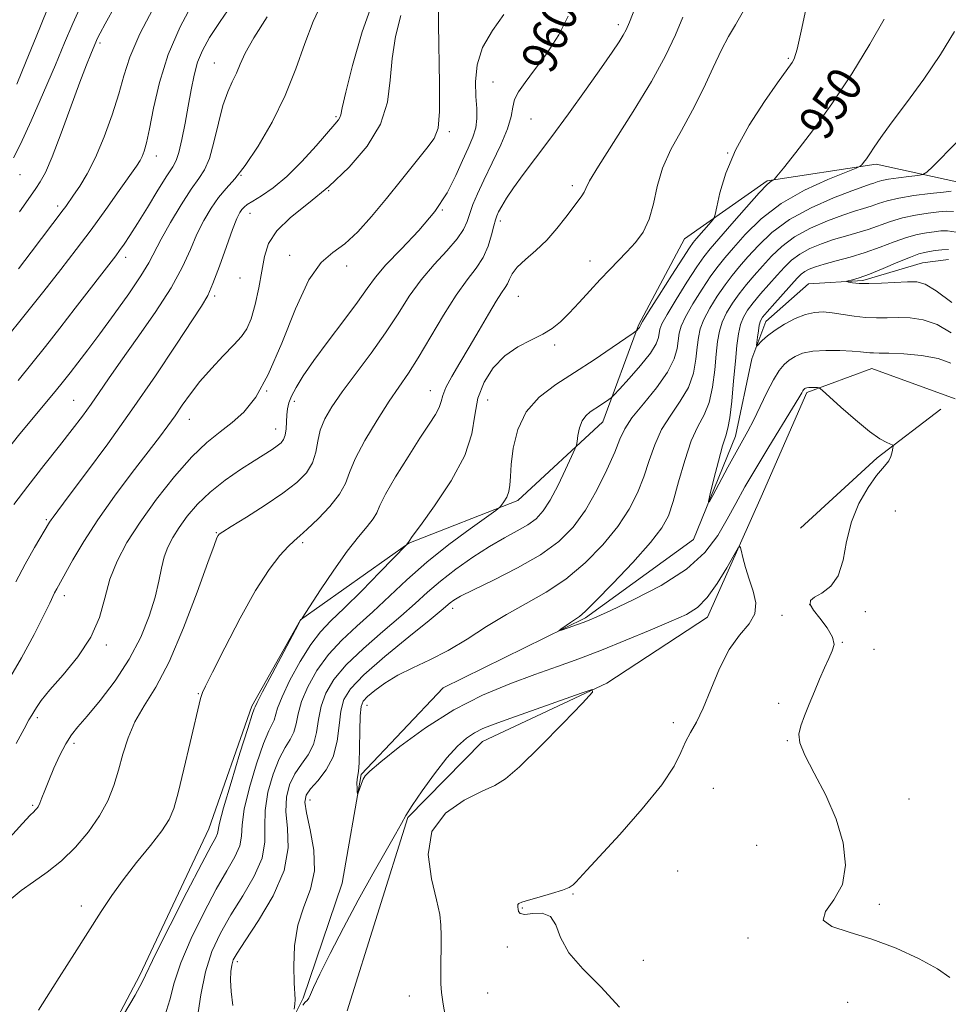
# Model space of a CAD drawing. Extents: x 2099800 to 2102700, y 317300 to 320200.
# Drawn here: x 2100213 to 2100424, y 319556 to 319779 of the extents above; entities that cross this region are included whole.
import ezdxf

# ---------------------------------------------------------------- set-up
doc = ezdxf.new("R2010")
doc.units = 0
doc.header["$MEASUREMENT"] = 0
doc.linetypes.add('rvrstm', pattern=[117.1, 50, -3.9, 0.5, -3.9, 0.5, -3.9, 0.5, -3.9, 50])
for name, color, linetype, lineweight in [('DTM HARD BREAKLINE', 7, 'Continuous', 0), ('DTM SPOT ELEVATION', 2, 'Continuous', 13), ('INDEX CONTOUR', 41, 'Continuous', 13), ('INDEX CONTOUR LABEL', 244, 'Continuous', 0), ('INTERMEDIATE CONTOUR', 44, 'Continuous', 0), ('STREAM - RIVER SINGLE LINE', 142, 'rvrstm', 0)]:
    doc.layers.add(name, color=color, linetype=linetype, lineweight=lineweight)
doc.styles.add('Style-ITALICS', font='ITALICS.shx')

msp = doc.modelspace()

# ---------------------------------------------------------------- linework, layer by layer
at = {"layer": 'DTM HARD BREAKLINE'}
for points in [[(2100228.93, 319540.37, 956.03), (2100240.54, 319562.32, 956.35), (2100256.18, 319595.53, 956.79), (2100265.96, 319623.37, 956.29), (2100277, 319642.96, 956.03), (2100301.64, 319660.3, 953.95), (2100326.35, 319669.98, 951.61), (2100345.67, 319687.87, 949.27), (2100353.73, 319709.79, 952.18), (2100364.18, 319729.37, 953.06), (2100382.95, 319742.53, 950.16), (2100407.72, 319746.3, 947.63), (2100426.06, 319742.33, 944.91)], [(2100425.66, 319693.07, 944.34), (2100406.7, 319699.98, 942.88), (2100391.99, 319694.54, 944.27), (2100381.58, 319670.82, 945.6), (2100369.43, 319643.55, 946.61), (2100346.54, 319628.58, 947.94), (2100318.32, 319615.33, 948.76), (2100301.36, 319598.05, 948.13), (2100294.47, 319576.15, 949.64), (2100287.59, 319554.24, 949.58)], [(2100390.53, 319663.75, 945.2), (2100407.97, 319679.69, 944.3), (2100422.43, 319690.74, 943.13)]]:
    msp.add_polyline3d(points, dxfattribs=at)
at = {"layer": 'DTM SPOT ELEVATION'}
for p in [(2100349.21, 319777.93, 958.4), (2100231.53, 319773.79, 979.7), (2100257.48, 319769.27, 972.9), (2100387.79, 319770.33, 952.2), (2100320.7, 319764.98, 960.9), (2100285.04, 319757.07, 968.2), (2100329.36, 319756.57, 959), (2100310.77, 319753.66, 963.7), (2100374.02, 319748.84, 952), (2100244.25, 319748.16, 975.4), (2100213.35, 319743.95, 981.2), (2100263.47, 319743.75, 970), (2100283.42, 319740.3, 966), (2100338.71, 319741.42, 956.4), (2100221.88, 319736.82, 978.4), (2100309.18, 319735.91, 962), (2100265.56, 319735.12, 967.3), (2100322.38, 319733.44, 957.6), (2100237.29, 319725.17, 973.5), (2100274.54, 319725.65, 964.3), (2100342.72, 319724.34, 954.6), (2100287.47, 319723.19, 963.5), (2100263.25, 319720.51, 967.5), (2100219.44, 319718.36, 976), (2100257.54, 319716.39, 967.7), (2100326.44, 319716.34, 955.1), (2100334.75, 319705.28, 953.7), (2100225.51, 319692.75, 970.9), (2100269.33, 319694.83, 964), (2100306.48, 319694.95, 956.7), (2100319.53, 319692.81, 953), (2100275.61, 319692.51, 961.5), (2100251.75, 319688.43, 965.3), (2100271.38, 319686.2, 962.7), (2100412.03, 319667.64, 942.7), (2100219.34, 319665.62, 968.2), (2100257.88, 319662.67, 960.1), (2100277.52, 319660.42, 957.7), (2100223.4, 319648.43, 965.5), (2100392.6, 319646.39, 943.9), (2100311.54, 319645.57, 947.5), (2100386.37, 319643.93, 945.8), (2100405.26, 319644.75, 943.4), (2100232.94, 319637.21, 963.7), (2100400.05, 319637.85, 943.9), (2100407.25, 319636.22, 943.3), (2100253.85, 319626.15, 958.1), (2100292.13, 319623.5, 945.3), (2100385.55, 319623.97, 944.4), (2100217.23, 319620.75, 963.7), (2100361.68, 319619.62, 946.6), (2100225.61, 319614.94, 961.6), (2100387.53, 319615.48, 944.1), (2100370.78, 319604.67, 944.3), (2100279.17, 319602.02, 947.3), (2100415.15, 319602.28, 942.9), (2100216.22, 319600.87, 962.2), (2100380.61, 319591.79, 945.4), (2100362.68, 319585.91, 944.9), (2100338.86, 319580.72, 945.9), (2100227.24, 319578.03, 958.5), (2100327.35, 319577.53, 945.9), (2100408.41, 319578.36, 943.6), (2100378.61, 319570.72, 944.3), (2100323.99, 319568.73, 946.3), (2100354.88, 319565.66, 945.5), (2100262.65, 319565.38, 949.6), (2100301.76, 319557.58, 948.8), (2100319.52, 319558.25, 946.8), (2100401.27, 319556.11, 944.9)]:
    msp.add_point(p, dxfattribs=at)
at = {"layer": 'INDEX CONTOUR'}
for points in [[(2100211.911, 319669.122, 970), (2100215.079, 319673.288, 970), (2100218.752, 319677.934, 970), (2100222.289, 319682.377, 970), (2100225.19, 319686.089, 970), (2100227.52, 319689.174, 970), (2100229.48, 319691.888, 970), (2100231.314, 319694.535, 970), (2100233.416, 319697.593, 970), (2100236.218, 319701.587, 970), (2100239.95, 319706.812, 970), (2100244.02, 319712.656, 970), (2100247.634, 319718.279, 970), (2100250.21, 319723.024, 970), (2100252.006, 319726.979, 970), (2100253.494, 319730.414, 970), (2100255.056, 319733.543, 970), (2100256.72, 319736.343, 970), (2100258.424, 319738.734, 970), (2100260.155, 319740.762, 970), (2100262.094, 319742.972, 970), (2100264.47, 319746.035, 970), (2100267.403, 319750.429, 970), (2100270.57, 319755.866, 970), (2100273.54, 319761.864, 970), (2100275.988, 319767.953, 970), (2100278.026, 319773.697, 970), (2100279.873, 319778.669, 970), (2100281.687, 319782.55, 970)], [(2100213.214, 319735.527, 980), (2100214.683, 319737.563, 980), (2100216.924, 319740.767, 980), (2100217.927, 319742.283, 980), (2100219.095, 319744.449, 980), (2100220.645, 319748, 980), (2100222.692, 319753.323, 980), (2100226.947, 319764.931, 980), (2100228.423, 319768.822, 980), (2100229.404, 319771.264, 980), (2100230.711, 319774.356, 980), (2100231.015, 319775.02, 980), (2100231.518, 319776.017, 980), (2100232.678, 319778.156, 980), (2100235.017, 319782.361, 980)], [(2100211.354, 319579.601, 960), (2100213.609, 319581.522, 960), (2100216.36, 319583.482, 960), (2100219.463, 319585.648, 960), (2100222.726, 319588.231, 960), (2100225.952, 319591.361, 960), (2100228.92, 319594.85, 960), (2100231.405, 319598.428, 960), (2100233.254, 319601.891, 960), (2100234.608, 319605.3, 960), (2100235.684, 319608.783, 960), (2100236.698, 319612.422, 960), (2100237.874, 319616.129, 960), (2100239.436, 319619.774, 960), (2100241.553, 319623.388, 960), (2100244.177, 319627.655, 960), (2100247.203, 319633.42, 960), (2100250.466, 319641.076, 960), (2100253.548, 319649.199, 960), (2100255.97, 319655.911, 960), (2100257.394, 319659.824, 960), (2100258.047, 319661.509, 960), (2100258.296, 319662.027, 960), (2100258.547, 319662.326, 960), (2100259.353, 319662.9, 960), (2100261.306, 319664.128, 960), (2100264.742, 319666.247, 960), (2100268.967, 319668.916, 960), (2100273.033, 319671.65, 960), (2100276.173, 319674.081, 960), (2100278.354, 319676.306, 960), (2100279.724, 319678.537, 960), (2100280.472, 319680.935, 960), (2100280.941, 319683.452, 960), (2100281.517, 319685.987, 960), (2100282.538, 319688.512, 960), (2100284.164, 319691.287, 960), (2100286.511, 319694.643, 960), (2100293.028, 319703.395, 960), (2100296.33, 319708.038, 960), (2100299.157, 319712.355, 960), (2100301.721, 319716.331, 960), (2100304.378, 319720.039, 960), (2100307.339, 319723.515, 960), (2100310.248, 319726.662, 960), (2100312.603, 319729.346, 960), (2100314.057, 319731.503, 960), (2100314.87, 319733.339, 960), (2100315.453, 319735.13, 960), (2100316.169, 319737.141, 960), (2100317.19, 319739.598, 960), (2100318.639, 319742.72, 960), (2100320.537, 319746.581, 960), (2100322.5, 319750.678, 960), (2100324.039, 319754.366, 960), (2100324.829, 319757.163, 960), (2100325.195, 319759.258, 960), (2100325.62, 319761.003, 960), (2100326.519, 319762.754, 960), (2100328.019, 319764.863, 960), (2100330.173, 319767.685, 960), (2100332.914, 319771.423, 960), (2100335.68, 319775.675, 960), (2100337.788, 319779.886, 960)], [(2100261.663, 319555.403, 950), (2100261.271, 319558.632, 950), (2100261.126, 319561.2, 950), (2100261.201, 319563.153, 950), (2100261.41, 319564.595, 950), (2100261.758, 319565.753, 950), (2100262.619, 319567.324, 950), (2100264.461, 319570.122, 950), (2100267.483, 319574.67, 950), (2100270.817, 319580.306, 950), (2100273.33, 319586.076, 950), (2100274.221, 319591.202, 950), (2100274.039, 319595.611, 950), (2100273.664, 319599.405, 950), (2100273.813, 319602.682, 950), (2100274.539, 319605.518, 950), (2100275.728, 319607.984, 950), (2100277.232, 319610.18, 950), (2100278.758, 319612.32, 950), (2100279.977, 319614.647, 950), (2100280.679, 319617.335, 950), (2100281.125, 319620.278, 950), (2100281.698, 319623.3, 950), (2100282.755, 319626.288, 950), (2100284.57, 319629.366, 950), (2100287.394, 319632.724, 950), (2100291.308, 319636.453, 950), (2100295.707, 319640.259, 950), (2100299.812, 319643.754, 950), (2100303.077, 319646.668, 950), (2100305.872, 319649.214, 950), (2100308.796, 319651.723, 950), (2100312.285, 319654.426, 950), (2100316.115, 319657.139, 950), (2100319.902, 319659.577, 950), (2100323.313, 319661.533, 950), (2100326.243, 319663.109, 950), (2100328.644, 319664.486, 950), (2100330.522, 319665.878, 950), (2100332.112, 319667.624, 950), (2100333.702, 319670.099, 950), (2100335.481, 319673.465, 950), (2100337.218, 319677.053, 950), (2100338.58, 319679.982, 950), (2100339.333, 319681.646, 950), (2100339.648, 319682.527, 950), (2100339.795, 319683.38, 950), (2100340.006, 319684.766, 950), (2100340.375, 319686.465, 950), (2100340.955, 319688.063, 950), (2100341.781, 319689.246, 950), (2100342.805, 319690.112, 950), (2100345.146, 319691.635, 950), (2100347.055, 319692.931, 950), (2100347.568, 319693.309, 950), (2100348.186, 319693.913, 950), (2100349.438, 319695.261, 950), (2100351.638, 319697.666, 950), (2100354.237, 319700.628, 950), (2100356.47, 319703.441, 950), (2100357.763, 319705.553, 950), (2100358.297, 319707.016, 950), (2100358.578, 319708.887, 950), (2100359.052, 319710.086, 950), (2100360.225, 319712.222, 950), (2100362.285, 319715.618, 950), (2100364.757, 319719.54, 950), (2100366.999, 319722.989, 950), (2100368.595, 319725.296, 950), (2100370.021, 319727.102, 950), (2100371.982, 319729.379, 950), (2100374.923, 319732.766, 950), (2100378.262, 319736.579, 950), (2100381.16, 319739.803, 950), (2100382.981, 319741.679, 950), (2100383.895, 319742.465, 950), (2100384.277, 319742.675, 950), (2100384.525, 319742.839, 950), (2100385.143, 319743.555, 950), (2100386.661, 319745.434, 950), (2100389.45, 319748.935, 950), (2100393.247, 319753.892, 950), (2100397.63, 319759.987, 950), (2100402.156, 319766.798, 950), (2100406.299, 319773.506, 950), (2100409.515, 319779.189, 950)], [(2100424.773, 319708.047, 940), (2100421.532, 319709.907, 940), (2100418.398, 319710.989, 940), (2100415.445, 319711.436, 940), (2100412.704, 319711.514, 940), (2100410.178, 319711.467, 940), (2100407.752, 319711.432, 940), (2100405.282, 319711.522, 940), (2100402.682, 319711.81, 940), (2100397.705, 319712.567, 940), (2100395.644, 319712.772, 940), (2100393.72, 319712.695, 940), (2100391.673, 319712.216, 940), (2100389.336, 319711.27, 940), (2100386.923, 319710.01, 940), (2100384.747, 319708.643, 940), (2100383.056, 319707.358, 940), (2100381.856, 319706.273, 940), (2100380.695, 319705.1, 940), (2100380.577, 319705.192, 940), (2100380.635, 319705.84, 940), (2100380.779, 319707.046, 940), (2100380.97, 319708.499, 940), (2100381.18, 319709.81, 940), (2100381.432, 319710.732, 940), (2100381.944, 319711.586, 940), (2100382.986, 319712.832, 940), (2100384.697, 319714.767, 940), (2100389.81, 319720.474, 940), (2100390.7, 319721.371, 940), (2100391.509, 319721.982, 940), (2100392.517, 319722.511, 940), (2100393.931, 319723.046, 940), (2100395.936, 319723.644, 940), (2100398.643, 319724.361, 940), (2100401.843, 319725.227, 940), (2100405.251, 319726.271, 940), (2100408.61, 319727.481, 940), (2100411.771, 319728.691, 940), (2100414.616, 319729.696, 940), (2100417.053, 319730.348, 940), (2100419.113, 319730.73, 940), (2100420.855, 319730.979, 940), (2100422.378, 319731.182, 940), (2100423.945, 319731.217, 940), (2100425.857, 319730.909, 940)]]:
    msp.add_polyline3d(points, dxfattribs=at)
at = {"layer": 'INTERMEDIATE CONTOUR'}
for points in [[(2100212.366, 319651.514, 968), (2100214.472, 319655.551, 968), (2100216.634, 319659.34, 968), (2100220.06, 319665.094, 968), (2100220.397, 319665.621, 968), (2100220.851, 319666.252, 968), (2100224.282, 319670.805, 968), (2100228.205, 319676.039, 968), (2100233.255, 319682.89, 968), (2100238.751, 319690.57, 968), (2100244.059, 319698.287, 968), (2100248.712, 319705.252, 968), (2100254.547, 319714.117, 968), (2100255.951, 319716.54, 968), (2100257.146, 319719.258, 968), (2100258.617, 319723.185, 968), (2100260.21, 319727.633, 968), (2100261.614, 319731.513, 968), (2100262.594, 319734.004, 968), (2100263.238, 319735.349, 968), (2100263.71, 319736.057, 968), (2100264.193, 319736.583, 968), (2100264.937, 319737.156, 968), (2100266.206, 319737.95, 968), (2100268.198, 319739.144, 968), (2100270.829, 319740.928, 968), (2100273.948, 319743.5, 968), (2100277.347, 319746.894, 968), (2100280.594, 319750.493, 968), (2100284.813, 319755.403, 968), (2100285.625, 319756.385, 968), (2100285.961, 319756.915, 968), (2100286.144, 319757.53, 968), (2100286.484, 319759.11, 968), (2100287.284, 319762.624, 968), (2100288.791, 319768.667, 968), (2100291.01, 319776.352, 968), (2100293.892, 319784.42, 968)], [(2100252.951, 319548.287, 952), (2100254.383, 319557.848, 952), (2100255.441, 319563.064, 952), (2100256.908, 319567.665, 952), (2100258.819, 319571.836, 952), (2100261.183, 319575.966, 952), (2100263.905, 319580.328, 952), (2100266.475, 319584.729, 952), (2100268.278, 319588.861, 952), (2100268.924, 319592.53, 952), (2100268.91, 319596.01, 952), (2100268.958, 319599.689, 952), (2100269.622, 319603.794, 952), (2100270.786, 319607.9, 952), (2100272.168, 319611.419, 952), (2100273.514, 319613.942, 952), (2100274.672, 319615.779, 952), (2100275.52, 319617.421, 952), (2100276.02, 319619.293, 952), (2100276.471, 319621.576, 952), (2100277.259, 319624.386, 952), (2100278.691, 319627.761, 952), (2100280.758, 319631.428, 952), (2100283.371, 319635.036, 952), (2100286.436, 319638.336, 952), (2100289.832, 319641.477, 952), (2100293.432, 319644.712, 952), (2100301.176, 319652.024, 952), (2100305.68, 319655.991, 952), (2100310.701, 319659.986, 952), (2100315.535, 319663.58, 952), (2100321.379, 319667.77, 952), (2100322.251, 319668.464, 952), (2100322.664, 319668.954, 952), (2100323.207, 319669.722, 952), (2100323.831, 319670.787, 952), (2100324.33, 319672.054, 952), (2100324.565, 319673.504, 952), (2100324.671, 319675.418, 952), (2100324.852, 319678.153, 952), (2100325.324, 319681.893, 952), (2100326.362, 319686.123, 952), (2100328.255, 319690.154, 952), (2100331.193, 319693.479, 952), (2100334.963, 319696.313, 952), (2100339.255, 319699.053, 952), (2100343.709, 319701.951, 952), (2100347.774, 319704.687, 952), (2100352.531, 319707.954, 952), (2100353.186, 319708.42, 952), (2100353.376, 319708.59, 952), (2100353.772, 319709.034, 952), (2100353.956, 319709.266, 952), (2100354.063, 319709.44, 952), (2100354.107, 319709.561, 952), (2100354.119, 319709.645, 952), (2100354.196, 319709.819, 952), (2100354.697, 319710.647, 952), (2100356.046, 319712.801, 952), (2100358.459, 319716.624, 952), (2100361.32, 319721.134, 952), (2100363.802, 319725.02, 952), (2100365.31, 319727.327, 952), (2100366.169, 319728.523, 952), (2100366.935, 319729.434, 952), (2100370.241, 319733.254, 952), (2100370.822, 319733.996, 952), (2100371.158, 319734.87, 952), (2100371.537, 319736.624, 952), (2100372.245, 319739.816, 952), (2100373.555, 319744.247, 952), (2100375.739, 319749.524, 952), (2100378.888, 319755.192, 952), (2100382.357, 319760.531, 952), (2100385.324, 319764.756, 952), (2100388.655, 319769.353, 952), (2100389.128, 319770.221, 952), (2100389.799, 319772.399, 952), (2100390.871, 319777.148, 952), (2100392.516, 319785.068, 952)], [(2100209.867, 319706.475, 976), (2100214.498, 319712.2, 976), (2100218.743, 319717.531, 976), (2100222.565, 319722.378, 976), (2100226.09, 319726.932, 976), (2100229.488, 319731.451, 976), (2100232.839, 319736.06, 976), (2100235.881, 319740.339, 976), (2100239.755, 319745.877, 976), (2100240.579, 319747.141, 976), (2100241.077, 319748.088, 976), (2100241.545, 319749.266, 976), (2100242.089, 319751.182, 976), (2100242.767, 319754.333, 976), (2100243.668, 319759.032, 976), (2100244.989, 319764.851, 976), (2100246.955, 319771.182, 976), (2100249.677, 319777.463, 976), (2100252.815, 319783.328, 976)], [(2100211.852, 319747.753, 982), (2100213.422, 319750.825, 982), (2100215.852, 319756.116, 982), (2100218.703, 319762.601, 982), (2100221.366, 319768.842, 982), (2100223.433, 319773.826, 982), (2100225.304, 319778.245, 982), (2100227.582, 319783.221, 982)], [(2100212.883, 319697.243, 974), (2100216.003, 319701.073, 974), (2100219.1, 319704.946, 974), (2100222.368, 319709.103, 974), (2100225.888, 319713.633, 974), (2100235.06, 319725.543, 974), (2100235.952, 319726.744, 974), (2100236.955, 319728.154, 974), (2100238.263, 319730.099, 974), (2100240.023, 319732.857, 974), (2100242.279, 319736.517, 974), (2100244.658, 319740.401, 974), (2100246.681, 319743.644, 974), (2100248.002, 319745.679, 974), (2100248.809, 319747.148, 974), (2100249.421, 319748.992, 974), (2100250.092, 319751.906, 974), (2100250.818, 319755.588, 974), (2100251.525, 319759.491, 974), (2100252.174, 319763.155, 974), (2100252.849, 319766.476, 974), (2100253.663, 319769.437, 974), (2100254.755, 319772.123, 974), (2100256.37, 319775.017, 974), (2100258.773, 319778.705, 974), (2100262.092, 319783.542, 974)], [(2100212.955, 319722.564, 978), (2100215.885, 319726.362, 978), (2100223.148, 319735.925, 978), (2100223.739, 319736.74, 978), (2100225.498, 319739.245, 978), (2100226.9, 319741.308, 978), (2100228.607, 319744.126, 978), (2100230.502, 319747.847, 978), (2100232.454, 319752.482, 978), (2100234.277, 319757.507, 978), (2100235.775, 319762.26, 978), (2100236.907, 319766.365, 978), (2100238.258, 319770.57, 978), (2100240.569, 319775.908, 978), (2100244.265, 319782.955, 978)], [(2100210.699, 319629.236, 966), (2100213.706, 319634.318, 966), (2100216.542, 319639.573, 966), (2100218.777, 319643.953, 966), (2100220.113, 319646.693, 966), (2100221.193, 319649.047, 966), (2100221.658, 319649.934, 966), (2100225.352, 319656.566, 966), (2100227.799, 319660.724, 966), (2100230.968, 319665.635, 966), (2100234.799, 319671.021, 966), (2100238.791, 319676.324, 966), (2100244.971, 319684.354, 966), (2100246.918, 319686.958, 966), (2100248.541, 319689.232, 966), (2100250.175, 319691.6, 966), (2100252.01, 319694.169, 966), (2100254.197, 319696.966, 966), (2100256.795, 319699.955, 966), (2100259.485, 319702.859, 966), (2100261.854, 319705.338, 966), (2100263.595, 319707.215, 966), (2100264.838, 319708.968, 966), (2100265.82, 319711.237, 966), (2100266.73, 319714.456, 966), (2100267.558, 319718.249, 966), (2100268.246, 319722.033, 966), (2100268.838, 319725.363, 966), (2100269.782, 319728.343, 966), (2100271.628, 319731.214, 966), (2100274.754, 319734.205, 966), (2100278.856, 319737.5, 966), (2100283.458, 319741.27, 966), (2100288.074, 319745.62, 966), (2100292.161, 319750.394, 966), (2100295.166, 319755.368, 966), (2100296.746, 319760.358, 966), (2100297.393, 319765.336, 966), (2100297.81, 319770.312, 966), (2100298.574, 319775.269, 966), (2100299.763, 319780.073, 966)], [(2100211.047, 319593.522, 962), (2100213.907, 319596.744, 962), (2100215.618, 319598.588, 962), (2100216.438, 319599.399, 962), (2100216.811, 319599.721, 962), (2100217.113, 319600.03, 962), (2100217.441, 319600.52, 962), (2100217.826, 319601.314, 962), (2100218.305, 319602.526, 962), (2100218.953, 319604.231, 962), (2100219.852, 319606.493, 962), (2100221.043, 319609.287, 962), (2100222.395, 319612.223, 962), (2100223.735, 319614.821, 962), (2100224.986, 319616.8, 962), (2100226.457, 319618.661, 962), (2100228.554, 319621.104, 962), (2100231.516, 319624.646, 962), (2100234.913, 319629.069, 962), (2100238.146, 319633.971, 962), (2100240.732, 319638.971, 962), (2100242.648, 319643.767, 962), (2100243.984, 319648.074, 962), (2100244.856, 319651.682, 962), (2100245.479, 319654.673, 962), (2100246.092, 319657.206, 962), (2100246.903, 319659.444, 962), (2100248.005, 319661.593, 962), (2100249.458, 319663.865, 962), (2100251.322, 319666.412, 962), (2100253.658, 319669.148, 962), (2100256.524, 319671.926, 962), (2100259.89, 319674.599, 962), (2100263.367, 319677.015, 962), (2100266.477, 319679.022, 962), (2100270.55, 319681.592, 962), (2100271.751, 319682.393, 962), (2100272.606, 319683.071, 962), (2100273.188, 319683.816, 962), (2100273.548, 319684.831, 962), (2100273.744, 319686.237, 962), (2100273.845, 319687.858, 962), (2100273.924, 319689.438, 962), (2100274.062, 319690.806, 962), (2100274.371, 319692.13, 962), (2100274.973, 319693.659, 962), (2100275.999, 319695.638, 962), (2100277.629, 319698.276, 962), (2100280.053, 319701.776, 962), (2100283.312, 319706.174, 962), (2100286.846, 319710.845, 962), (2100289.943, 319714.998, 962), (2100292.149, 319718.103, 962), (2100294.035, 319720.667, 962), (2100296.427, 319723.456, 962), (2100299.877, 319727.045, 962), (2100303.847, 319731.227, 962), (2100307.526, 319735.605, 962), (2100310.29, 319739.825, 962), (2100312.27, 319743.707, 962), (2100313.783, 319747.12, 962), (2100315.077, 319749.981, 962), (2100316.116, 319752.407, 962), (2100316.797, 319754.568, 962), (2100317.058, 319756.651, 962), (2100317.022, 319758.917, 962), (2100316.856, 319761.645, 962), (2100316.769, 319765.019, 962), (2100317.132, 319768.838, 962), (2100318.356, 319772.805, 962), (2100320.619, 319776.662, 962), (2100323.163, 319780.296, 962)], [(2100212.494, 319614.839, 964), (2100214.242, 319618.195, 964), (2100215.345, 319620.212, 964), (2100216, 319621.295, 964), (2100216.482, 319622.059, 964), (2100217.086, 319623.058, 964), (2100218.171, 319624.624, 964), (2100220.118, 319627.025, 964), (2100223.103, 319630.425, 964), (2100226.489, 319634.549, 964), (2100229.439, 319639.011, 964), (2100231.356, 319643.485, 964), (2100232.597, 319647.869, 964), (2100233.764, 319652.119, 964), (2100235.373, 319656.246, 964), (2100237.613, 319660.485, 964), (2100240.593, 319665.123, 964), (2100244.318, 319670.285, 964), (2100248.396, 319675.441, 964), (2100252.336, 319679.894, 964), (2100255.76, 319683.158, 964), (2100258.744, 319685.571, 964), (2100261.479, 319687.68, 964), (2100264.142, 319690.066, 964), (2100266.852, 319693.444, 964), (2100269.712, 319698.56, 964), (2100272.779, 319705.728, 964), (2100275.912, 319713.516, 964), (2100278.924, 319720.059, 964), (2100281.689, 319724.032, 964), (2100284.336, 319726.285, 964), (2100287.055, 319728.213, 964), (2100289.998, 319730.932, 964), (2100293.164, 319734.448, 964), (2100296.51, 319738.492, 964), (2100299.941, 319742.751, 964), (2100305.694, 319749.944, 964), (2100307.355, 319752.153, 964), (2100308.241, 319754.465, 964), (2100308.581, 319758.299, 964), (2100308.595, 319764.513, 964), (2100308.335, 319778.001, 964), (2100308.357, 319781.871, 964)], [(2100212.582, 319764.431, 984), (2100214.762, 319769.659, 984), (2100216.981, 319775.233, 984), (2100219.392, 319781.183, 984)], [(2100217.511, 319554.355, 958), (2100219.349, 319557.242, 958), (2100222.26, 319561.775, 958), (2100225.738, 319567.217, 958), (2100231.79, 319576.769, 958), (2100234.171, 319580.391, 958), (2100236.731, 319583.948, 958), (2100239.79, 319587.849, 958), (2100242.925, 319591.74, 958), (2100245.527, 319595.076, 958), (2100247.176, 319597.587, 958), (2100248.222, 319600.096, 958), (2100249.205, 319603.698, 958), (2100250.517, 319609.055, 958), (2100251.959, 319615.087, 958), (2100254.322, 319625.077, 958), (2100254.512, 319625.793, 958), (2100254.743, 319626.41, 958), (2100255.427, 319627.846, 958), (2100257.023, 319631.057, 958), (2100259.802, 319636.581, 958), (2100263.293, 319643.283, 958), (2100266.836, 319649.611, 958), (2100269.883, 319654.335, 958), (2100272.333, 319657.518, 958), (2100274.193, 319659.545, 958), (2100275.554, 319660.837, 958), (2100276.838, 319661.949, 958), (2100278.551, 319663.476, 958), (2100280.996, 319665.823, 958), (2100283.676, 319668.655, 958), (2100285.894, 319671.45, 958), (2100287.197, 319673.873, 958), (2100288.112, 319676.348, 958), (2100289.41, 319679.482, 958), (2100291.636, 319683.647, 958), (2100294.42, 319688.263, 958), (2100297.167, 319692.514, 958), (2100301.502, 319698.87, 958), (2100303.748, 319702.398, 958), (2100309.445, 319712.045, 958), (2100312.329, 319716.622, 958), (2100314.832, 319720.061, 958), (2100316.887, 319722.695, 958), (2100318.485, 319725.105, 958), (2100319.633, 319727.709, 958), (2100320.412, 319730.256, 958), (2100320.921, 319732.332, 958), (2100321.264, 319733.663, 958), (2100321.577, 319734.556, 958), (2100322.005, 319735.463, 958), (2100322.688, 319736.767, 958), (2100323.758, 319738.581, 958), (2100325.345, 319740.951, 958), (2100327.557, 319743.937, 958), (2100330.407, 319747.665, 958), (2100333.885, 319752.275, 958), (2100337.884, 319757.736, 958), (2100341.908, 319763.345, 958), (2100345.359, 319768.228, 958), (2100347.792, 319771.725, 958), (2100349.345, 319774.034, 958), (2100350.31, 319775.569, 958), (2100350.989, 319776.815, 958), (2100351.746, 319778.554, 958), (2100352.958, 319781.641, 958)], [(2100246.221, 319553.045, 954), (2100247.341, 319556.681, 954), (2100248.345, 319560.554, 954), (2100249.819, 319565.125, 954), (2100252.161, 319570.641, 954), (2100255.032, 319576.481, 954), (2100257.905, 319581.81, 954), (2100260.327, 319585.987, 954), (2100262.132, 319589.153, 954), (2100263.227, 319591.645, 954), (2100263.626, 319593.857, 954), (2100263.781, 319596.408, 954), (2100264.252, 319599.972, 954), (2100265.43, 319604.906, 954), (2100267.033, 319610.282, 954), (2100268.608, 319614.854, 954), (2100269.795, 319617.704, 954), (2100270.586, 319619.239, 954), (2100271.063, 319620.194, 954), (2100271.816, 319622.874, 954), (2100272.821, 319625.471, 954), (2100274.628, 319629.234, 954), (2100276.945, 319633.49, 954), (2100279.347, 319637.349, 954), (2100281.56, 319640.215, 954), (2100283.932, 319642.668, 954), (2100286.965, 319645.581, 954), (2100290.915, 319649.507, 954), (2100295.055, 319653.718, 954), (2100301.093, 319659.953, 954), (2100301.66, 319660.795, 954), (2100302.385, 319661.799, 954), (2100304.233, 319664.323, 954), (2100307.467, 319668.804, 954), (2100311.21, 319674.456, 954), (2100314.302, 319680.189, 954), (2100315.924, 319685.144, 954), (2100316.628, 319689.385, 954), (2100317.309, 319693.212, 954), (2100318.683, 319696.835, 954), (2100320.761, 319700.121, 954), (2100323.376, 319702.85, 954), (2100326.333, 319704.883, 954), (2100329.325, 319706.412, 954), (2100332.017, 319707.708, 954), (2100334.189, 319709.027, 954), (2100336.07, 319710.56, 954), (2100338.008, 319712.486, 954), (2100340.251, 319714.897, 954), (2100342.672, 319717.557, 954), (2100345.048, 319720.144, 954), (2100347.21, 319722.419, 954), (2100351.131, 319726.449, 954), (2100353.042, 319728.536, 954), (2100354.791, 319730.921, 954), (2100356.183, 319733.802, 954), (2100357.131, 319737.304, 954), (2100357.982, 319741.259, 954), (2100359.193, 319745.427, 954), (2100361.09, 319749.633, 954), (2100363.479, 319753.962, 954), (2100366.038, 319758.564, 954), (2100368.485, 319763.468, 954), (2100370.702, 319768.227, 954), (2100372.613, 319772.273, 954), (2100374.208, 319775.286, 954), (2100375.755, 319777.936, 954), (2100377.592, 319781.141, 954)], [(2100207.692, 319678.201, 972), (2100213.306, 319685.103, 972), (2100221.291, 319694.7, 972), (2100223.23, 319697.083, 972), (2100224.74, 319699.002, 972), (2100226.494, 319701.271, 972), (2100228.7, 319704.169, 972), (2100231.451, 319707.84, 972), (2100234.724, 319712.278, 972), (2100238.036, 319716.892, 972), (2100240.789, 319720.94, 972), (2100242.592, 319723.943, 972), (2100245.373, 319729.316, 972), (2100247.483, 319733.052, 972), (2100249.927, 319737.101, 972), (2100252.21, 319740.618, 972), (2100253.954, 319743.054, 972), (2100255.254, 319745.063, 972), (2100256.323, 319747.595, 972), (2100257.342, 319751.297, 972), (2100258.363, 319755.597, 972), (2100259.411, 319759.62, 972), (2100260.489, 319762.7, 972), (2100261.534, 319765.02, 972), (2100262.464, 319766.972, 972), (2100263.297, 319768.965, 972), (2100264.442, 319771.475, 972), (2100266.407, 319774.993, 972), (2100269.484, 319779.765, 972)], [(2100236.861, 319553.303, 956), (2100239.492, 319557.803, 956), (2100241.076, 319560.716, 956), (2100244.197, 319567.187, 956), (2100247.414, 319573.617, 956), (2100251.245, 319581.127, 956), (2100254.628, 319587.653, 956), (2100256.75, 319591.645, 956), (2100257.79, 319593.576, 956), (2100258.175, 319594.43, 956), (2100258.653, 319596.806, 956), (2100259.546, 319600.256, 956), (2100261.239, 319606.018, 956), (2100263.279, 319612.665, 956), (2100265.048, 319618.289, 956), (2100266.076, 319621.467, 956), (2100266.5, 319622.699, 956), (2100266.701, 319623.21, 956), (2100267.162, 319624.172, 956), (2100268.382, 319626.556, 956), (2100270.564, 319630.707, 956), (2100276.56, 319641.966, 956), (2100277.039, 319642.837, 956), (2100277.147, 319642.999, 956), (2100277.316, 319643.17, 956), (2100277.412, 319643.304, 956), (2100281.572, 319649.707, 956), (2100284.576, 319654.202, 956), (2100287.621, 319658.507, 956), (2100290.202, 319661.795, 956), (2100292.188, 319664.134, 956), (2100293.538, 319665.814, 956), (2100294.324, 319667.185, 956), (2100295.054, 319668.844, 956), (2100296.348, 319671.447, 956), (2100298.616, 319675.38, 956), (2100301.424, 319679.946, 956), (2100304.129, 319684.18, 956), (2100306.212, 319687.333, 956), (2100307.641, 319689.532, 956), (2100308.508, 319691.123, 956), (2100308.956, 319692.451, 956), (2100309.333, 319693.853, 956), (2100310.037, 319695.667, 956), (2100311.364, 319698.151, 956), (2100313.204, 319701.244, 956), (2100315.344, 319704.809, 956), (2100317.571, 319708.644, 956), (2100319.666, 319712.297, 956), (2100321.41, 319715.249, 956), (2100322.646, 319717.151, 956), (2100323.46, 319718.307, 956), (2100324, 319719.19, 956), (2100324.442, 319720.197, 956), (2100325.077, 319721.429, 956), (2100326.222, 319722.911, 956), (2100328.085, 319724.667, 956), (2100330.432, 319726.717, 956), (2100332.915, 319729.078, 956), (2100335.234, 319731.704, 956), (2100337.257, 319734.3, 956), (2100338.899, 319736.51, 956), (2100340.916, 319739.14, 956), (2100341.427, 319739.938, 956), (2100341.816, 319740.812, 956), (2100342.666, 319742.514, 956), (2100344.659, 319745.896, 956), (2100352.545, 319758.282, 956), (2100356.695, 319765.092, 956), (2100359.856, 319770.874, 956), (2100362.127, 319775.641, 956), (2100363.83, 319779.662, 956)], [(2100275.602, 319554.623, 948), (2100275.751, 319555.726, 948), (2100275.774, 319556.756, 948), (2100275.572, 319560.596, 948), (2100275.484, 319564.38, 948), (2100275.67, 319568.993, 948), (2100276.406, 319573.666, 948), (2100277.801, 319577.839, 948), (2100279.311, 319581.78, 948), (2100280.228, 319585.967, 948), (2100280.066, 319590.668, 948), (2100279.236, 319595.312, 948), (2100278.37, 319599.122, 948), (2100278.004, 319601.57, 948), (2100278.292, 319603.136, 948), (2100279.288, 319604.549, 948), (2100280.951, 319606.417, 948), (2100282.844, 319608.86, 948), (2100284.434, 319611.873, 948), (2100285.338, 319615.377, 948), (2100285.78, 319618.98, 948), (2100286.136, 319622.215, 948), (2100286.818, 319624.814, 948), (2100288.382, 319627.305, 948), (2100291.418, 319630.412, 948), (2100296.181, 319634.57, 948), (2100301.581, 319639.042, 948), (2100306.193, 319642.796, 948), (2100308.958, 319645.075, 948), (2100310.991, 319646.801, 948), (2100311.802, 319647.393, 948), (2100313.359, 319648.297, 948), (2100316.263, 319649.765, 948), (2100320.835, 319651.961, 948), (2100326.272, 319654.688, 948), (2100331.493, 319657.661, 948), (2100335.663, 319660.692, 948), (2100338.937, 319663.977, 948), (2100341.715, 319667.814, 948), (2100344.298, 319672.327, 948), (2100346.579, 319676.956, 948), (2100348.346, 319680.972, 948), (2100349.53, 319683.895, 948), (2100350.628, 319686.232, 948), (2100352.276, 319688.741, 948), (2100354.868, 319691.966, 948), (2100357.838, 319695.601, 948), (2100360.375, 319699.124, 948), (2100361.874, 319702.112, 948), (2100362.538, 319704.527, 948), (2100362.959, 319707.954, 948), (2100363.408, 319709.524, 948), (2100364.405, 319711.643, 948), (2100366.111, 319714.612, 948), (2100368.194, 319717.945, 948), (2100370.197, 319720.958, 948), (2100371.815, 319723.19, 948), (2100373.359, 319725.086, 948), (2100375.293, 319727.315, 948), (2100378.009, 319730.35, 948), (2100381.615, 319733.875, 948), (2100386.152, 319737.379, 948), (2100391.476, 319740.418, 948), (2100396.728, 319742.822, 948), (2100400.865, 319744.487, 948), (2100403.152, 319745.39, 948), (2100404.077, 319745.825, 948), (2100404.432, 319746.165, 948), (2100404.873, 319746.72, 948), (2100405.504, 319747.557, 948), (2100406.293, 319748.678, 948), (2100407.274, 319750.154, 948), (2100408.758, 319752.327, 948), (2100411.122, 319755.604, 948), (2100414.563, 319760.21, 948), (2100418.547, 319765.637, 948), (2100422.355, 319771.196, 948), (2100425.483, 319776.39, 948)], [(2100349.476, 319555.061, 946), (2100345.173, 319559.675, 946), (2100341.1, 319563.707, 946), (2100337.929, 319567.385, 946), (2100336.077, 319570.825, 946), (2100334.968, 319573.715, 946), (2100333.776, 319575.633, 946), (2100331.913, 319576.334, 946), (2100329.761, 319576.275, 946), (2100327.942, 319576.089, 946), (2100326.92, 319576.269, 946), (2100326.525, 319576.741, 946), (2100326.43, 319577.292, 946), (2100326.37, 319577.749, 946), (2100326.335, 319578.096, 946), (2100326.374, 319578.358, 946), (2100326.587, 319578.573, 946), (2100327.265, 319578.847, 946), (2100328.744, 319579.298, 946), (2100331.182, 319579.998, 946), (2100334.008, 319580.825, 946), (2100336.473, 319581.606, 946), (2100338.023, 319582.226, 946), (2100338.898, 319582.778, 946), (2100339.535, 319583.412, 946), (2100342.011, 319586.12, 946), (2100349.488, 319594.243, 946), (2100354.617, 319600.022, 946), (2100359.051, 319605.481, 946), (2100361.836, 319609.706, 946), (2100363.374, 319612.827, 946), (2100364.406, 319615.235, 946), (2100365.547, 319617.347, 946), (2100366.901, 319619.698, 946), (2100368.449, 319622.849, 946), (2100370.179, 319627.119, 946), (2100372.122, 319631.866, 946), (2100374.316, 319636.204, 946), (2100376.704, 319639.484, 946), (2100378.845, 319642.004, 946), (2100380.198, 319644.297, 946), (2100380.4, 319646.786, 946), (2100379.785, 319649.453, 946), (2100378.865, 319652.169, 946), (2100378.063, 319654.783, 946), (2100377.465, 319657.057, 946), (2100377.066, 319658.732, 946), (2100376.808, 319659.552, 946), (2100376.394, 319659.282, 946), (2100375.47, 319657.692, 946), (2100373.801, 319654.744, 946), (2100371.639, 319651.186, 946), (2100369.356, 319647.957, 946), (2100367.166, 319645.737, 946), (2100364.639, 319644.16, 946), (2100361.185, 319642.6, 946), (2100356.436, 319640.589, 946), (2100350.904, 319638.298, 946), (2100345.324, 319636.057, 946), (2100340.228, 319634.107, 946), (2100335.353, 319632.327, 946), (2100330.237, 319630.508, 946), (2100324.529, 319628.434, 946), (2100318.328, 319625.861, 946), (2100311.848, 319622.537, 946), (2100305.389, 319618.402, 946), (2100299.6, 319614.153, 946), (2100295.22, 319610.679, 946), (2100292.739, 319608.605, 946), (2100291.66, 319607.521, 946), (2100291.237, 319606.754, 946), (2100290.865, 319605.79, 946), (2100290.015, 319603.422, 946), (2100289.943, 319603.423, 946), (2100289.906, 319603.882, 946), (2100289.86, 319604.752, 946), (2100289.833, 319605.802, 946), (2100289.87, 319606.753, 946), (2100290.172, 319608.509, 946), (2100290.329, 319610.498, 946), (2100290.423, 319613.833, 946), (2100290.487, 319617.733, 946), (2100290.574, 319621.13, 946), (2100290.763, 319623.246, 946), (2100291.241, 319624.477, 946), (2100292.223, 319625.515, 946), (2100293.881, 319626.901, 946), (2100296.197, 319628.577, 946), (2100299.113, 319630.335, 946), (2100302.555, 319632.04, 946), (2100306.408, 319633.844, 946), (2100310.544, 319635.969, 946), (2100314.849, 319638.553, 946), (2100319.267, 319641.378, 946), (2100323.756, 319644.141, 946), (2100328.274, 319646.653, 946), (2100332.79, 319649.198, 946), (2100337.273, 319652.175, 946), (2100341.649, 319655.85, 946), (2100345.679, 319659.966, 946), (2100349.083, 319664.132, 946), (2100351.664, 319668.045, 946), (2100353.56, 319671.753, 946), (2100354.992, 319675.39, 946), (2100356.195, 319679.051, 946), (2100357.439, 319682.669, 946), (2100359.008, 319686.135, 946), (2100361.058, 319689.384, 946), (2100363.241, 319692.516, 946), (2100365.08, 319695.673, 946), (2100366.223, 319698.928, 946), (2100366.808, 319702.071, 946), (2100367.097, 319704.823, 946), (2100367.34, 319707.021, 946), (2100367.764, 319708.963, 946), (2100368.585, 319711.063, 946), (2100369.937, 319713.606, 946), (2100371.631, 319716.351, 946), (2100373.394, 319718.926, 946), (2100375.035, 319721.084, 946), (2100376.697, 319723.07, 946), (2100378.604, 319725.251, 946), (2100380.978, 319727.888, 946), (2100384.044, 319730.81, 946), (2100388.022, 319733.737, 946), (2100392.935, 319736.409, 946), (2100397.997, 319738.649, 946), (2100402.225, 319740.298, 946), (2100404.899, 319741.269, 946), (2100406.354, 319741.755, 946), (2100407.193, 319742.021, 946), (2100407.96, 319742.285, 946), (2100408.986, 319742.582, 946), (2100410.543, 319742.902, 946), (2100412.76, 319743.229, 946), (2100415.166, 319743.525, 946), (2100417.148, 319743.748, 946), (2100418.317, 319743.94, 946), (2100419.21, 319744.477, 946), (2100420.59, 319745.82, 946), (2100425.935, 319751.194, 946)], [(2100424.428, 319561.796, 944), (2100421.633, 319563.729, 944), (2100417.44, 319566.019, 944), (2100412.248, 319568.407, 944), (2100406.729, 319570.509, 944), (2100401.58, 319572.073, 944), (2100397.613, 319573.371, 944), (2100395.662, 319574.806, 944), (2100396.186, 319576.74, 944), (2100398.125, 319579.367, 944), (2100400.044, 319582.839, 944), (2100400.775, 319587.23, 944), (2100400.244, 319592.299, 944), (2100398.646, 319597.73, 944), (2100396.255, 319603.175, 944), (2100393.665, 319608.167, 944), (2100391.546, 319612.209, 944), (2100390.416, 319614.998, 944), (2100390.183, 319617.003, 944), (2100390.6, 319618.889, 944), (2100391.437, 319621.178, 944), (2100392.526, 319623.822, 944), (2100393.718, 319626.634, 944), (2100394.881, 319629.426, 944), (2100395.969, 319632.007, 944), (2100396.953, 319634.188, 944), (2100397.761, 319635.874, 944), (2100398.14, 319637.352, 944), (2100397.79, 319639.002, 944), (2100396.566, 319641.073, 944), (2100394.925, 319643.267, 944), (2100393.477, 319645.156, 944), (2100392.733, 319646.433, 944), (2100392.811, 319647.29, 944), (2100393.731, 319648.041, 944), (2100395.414, 319649.007, 944), (2100397.395, 319650.528, 944), (2100399.115, 319652.946, 944), (2100400.196, 319656.463, 944), (2100401.002, 319660.707, 944), (2100402.08, 319665.164, 944), (2100403.806, 319669.355, 944), (2100405.863, 319672.948, 944), (2100407.763, 319675.648, 944), (2100409.128, 319677.293, 944), (2100410.019, 319678.251, 944), (2100410.605, 319679.025, 944), (2100411.031, 319679.99, 944), (2100411.336, 319681.02, 944), (2100411.532, 319681.861, 944), (2100411.61, 319682.336, 944), (2100411.476, 319682.571, 944), (2100410.101, 319683.142, 944), (2100408.564, 319684.003, 944), (2100406.222, 319685.671, 944), (2100403.058, 319688.28, 944), (2100399.712, 319691.212, 944), (2100395.465, 319695.024, 944), (2100394.786, 319695.53, 944), (2100394.374, 319695.615, 944), (2100393.774, 319695.637, 944), (2100393.05, 319695.651, 944), (2100392.392, 319695.641, 944), (2100391.947, 319695.592, 944), (2100391.679, 319695.511, 944), (2100391.511, 319695.41, 944), (2100391.374, 319695.291, 944), (2100391.239, 319695.128, 944), (2100391.088, 319694.881, 944), (2100390.843, 319694.428, 944), (2100390.189, 319693.296, 944), (2100388.749, 319690.927, 944), (2100383.314, 319682.162, 944), (2100380.36, 319677.294, 944), (2100377.908, 319673.075, 944), (2100375.836, 319669.355, 944), (2100373.883, 319665.776, 944), (2100371.73, 319662.06, 944), (2100368.85, 319658.238, 944), (2100364.661, 319654.418, 944), (2100358.919, 319650.747, 944), (2100352.721, 319647.521, 944), (2100347.502, 319645.078, 944), (2100344.294, 319643.624, 944), (2100342.519, 319642.858, 944), (2100341.2, 319642.35, 944), (2100336.482, 319640.66, 944), (2100335.736, 319640.406, 944), (2100335.648, 319640.446, 944), (2100336.142, 319640.812, 944), (2100338.293, 319642.326, 944), (2100340.338, 319643.706, 944), (2100341.636, 319644.803, 944), (2100344.028, 319647.134, 944), (2100347.923, 319651.141, 944), (2100352.458, 319655.971, 944), (2100356.452, 319660.449, 944), (2100359.03, 319663.763, 944), (2100360.54, 319666.549, 944), (2100361.639, 319669.807, 944), (2100362.859, 319674.208, 944), (2100364.25, 319679.106, 944), (2100365.741, 319683.529, 944), (2100367.249, 319686.801, 944), (2100368.643, 319689.431, 944), (2100369.784, 319692.222, 944), (2100370.571, 319695.743, 944), (2100371.079, 319699.614, 944), (2100371.422, 319703.215, 944), (2100371.722, 319706.088, 944), (2100372.12, 319708.401, 944), (2100372.764, 319710.484, 944), (2100373.763, 319712.601, 944), (2100375.068, 319714.757, 944), (2100376.591, 319716.895, 944), (2100378.256, 319718.978, 944), (2100380.035, 319721.053, 944), (2100381.914, 319723.187, 944), (2100383.922, 319725.417, 944), (2100386.263, 319727.664, 944), (2100389.185, 319729.819, 944), (2100392.795, 319731.776, 944), (2100396.641, 319733.448, 944), (2100400.129, 319734.747, 944), (2100402.813, 319735.633, 944), (2100404.85, 319736.246, 944), (2100406.545, 319736.771, 944), (2100408.211, 319737.354, 944), (2100410.191, 319737.982, 944), (2100412.836, 319738.603, 944), (2100416.301, 319739.168, 944), (2100419.955, 319739.642, 944), (2100422.971, 319739.991, 944), (2100424.775, 319740.183, 944)], [(2100424.685, 319701.167, 942), (2100421.759, 319702.224, 942), (2100417.968, 319702.903, 942), (2100413.962, 319703.261, 942), (2100410.56, 319703.413, 942), (2100408.363, 319703.463, 942), (2100407.096, 319703.476, 942), (2100406.267, 319703.507, 942), (2100404.179, 319703.734, 942), (2100402.259, 319703.892, 942), (2100399.486, 319704.031, 942), (2100396.309, 319704.061, 942), (2100393.331, 319703.878, 942), (2100391.02, 319703.41, 942), (2100389.3, 319702.707, 942), (2100387.963, 319701.851, 942), (2100386.809, 319700.857, 942), (2100385.674, 319699.481, 942), (2100384.405, 319697.409, 942), (2100382.907, 319694.487, 942), (2100379.836, 319688.117, 942), (2100378.58, 319685.707, 942), (2100375.901, 319680.951, 942), (2100374.056, 319677.586, 942), (2100370.602, 319671.152, 942), (2100369.774, 319669.654, 942), (2100369.629, 319669.757, 942), (2100370.042, 319671.548, 942), (2100370.87, 319674.913, 942), (2100371.884, 319678.916, 942), (2100372.839, 319682.419, 942), (2100373.547, 319684.662, 942), (2100374.06, 319686.401, 942), (2100374.488, 319688.771, 942), (2100374.92, 319692.559, 942), (2100375.35, 319697.157, 942), (2100375.748, 319701.608, 942), (2100376.103, 319705.155, 942), (2100376.476, 319707.84, 942), (2100376.944, 319709.905, 942), (2100377.589, 319711.595, 942), (2100378.505, 319713.162, 942), (2100379.788, 319714.864, 942), (2100381.476, 319716.873, 942), (2100383.373, 319719.037, 942), (2100385.225, 319721.123, 942), (2100386.866, 319722.945, 942), (2100388.482, 319724.517, 942), (2100390.347, 319725.9, 942), (2100392.656, 319727.144, 942), (2100395.286, 319728.247, 942), (2100398.033, 319729.196, 942), (2100400.728, 319729.997, 942), (2100403.347, 319730.736, 942), (2100405.898, 319731.521, 942), (2100410.981, 319733.336, 942), (2100413.726, 319734.149, 942), (2100416.677, 319734.758, 942), (2100419.534, 319735.186, 942), (2100421.913, 319735.485, 942), (2100423.623, 319735.663, 942), (2100425.246, 319735.54, 942)], [(2100424.861, 319714.926, 938), (2100421.305, 319717.59, 938), (2100418.828, 319719.075, 938), (2100416.928, 319719.61, 938), (2100414.848, 319719.616, 938), (2100408.919, 319719.288, 938), (2100406.025, 319719.201, 938), (2100403.847, 319719.263, 938), (2100402.371, 319719.417, 938), (2100401.468, 319719.573, 938), (2100401.028, 319719.67, 938), (2100401.027, 319719.743, 938), (2100402.369, 319720.086, 938), (2100403.883, 319720.553, 938), (2100406.176, 319721.392, 938), (2100409.275, 319722.654, 938), (2100412.62, 319724.058, 938), (2100415.506, 319725.242, 938), (2100417.429, 319725.938, 938), (2100418.692, 319726.274, 938), (2100419.797, 319726.473, 938), (2100421.133, 319726.701, 938), (2100422.643, 319726.894, 938), (2100424.157, 319726.93, 938)], [(2100310.098, 319551.892, 948), (2100309.392, 319555.712, 948), (2100309.024, 319558.365, 948), (2100308.894, 319560.367, 948), (2100308.887, 319562.491, 948), (2100308.937, 319571.322, 948), (2100308.894, 319573.67, 948), (2100308.619, 319576.078, 948), (2100307.899, 319579.397, 948), (2100306.738, 319584.165, 948), (2100306.021, 319589.676, 948), (2100306.851, 319594.909, 948), (2100309.91, 319599.041, 948), (2100314.189, 319602.028, 948), (2100318.255, 319604.021, 948), (2100321.118, 319605.321, 948), (2100323.538, 319606.822, 948), (2100326.718, 319609.571, 948), (2100331.42, 319614.178, 948), (2100336.663, 319619.518, 948), (2100341.026, 319624.031, 948), (2100343.314, 319626.5, 948), (2100343.232, 319627.083, 948), (2100340.711, 319626.277, 948), (2100324.769, 319620.631, 948), (2100320.968, 319619.271, 948), (2100318.44, 319618.271, 948), (2100316.538, 319617.315, 948), (2100314.697, 319616.086, 948), (2100312.664, 319614.29, 948), (2100310.268, 319611.632, 948), (2100307.453, 319608.014, 948), (2100304.64, 319604.106, 948), (2100302.366, 319600.772, 948), (2100300.963, 319598.56, 948), (2100299.934, 319596.747, 948), (2100298.574, 319594.291, 948), (2100293.425, 319585.262, 948), (2100290.121, 319579.318, 948), (2100286.774, 319573.058, 948), (2100283.747, 319567.196, 948), (2100281.407, 319562.496, 948), (2100280.001, 319559.504, 948), (2100279.288, 319557.884, 948), (2100278.904, 319557.08, 948), (2100278.538, 319556.591, 948), (2100278.092, 319556.144, 948), (2100277.518, 319555.521, 948)]]:
    msp.add_polyline3d(points, dxfattribs=at)
at = {"layer": 'STREAM - RIVER SINGLE LINE'}
msp.add_polyline3d([(2100264.83, 319531.64, 949), (2100277.59, 319557.08, 947.75), (2100286.44, 319583.14, 946.56), (2100290.76, 319607.85, 945.87), (2100309.41, 319627.51, 944.9), (2100341.73, 319643.39, 943.78), (2100366.25, 319661.14, 942.32), (2100375.77, 319684.61, 941.35), (2100379.51, 319702.18, 940.31), (2100382.68, 319710.65, 939.34), (2100392.34, 319719.18, 938.57), (2100404.67, 319719.94, 937.74), (2100418.27, 319723.96, 936.97), (2100424.11, 319724.66, 936.76)], dxfattribs=at)

# ---------------------------------------------------------------- texts
at = {"layer": 'INDEX CONTOUR LABEL', "style": 'Style-ITALICS', "width": 0.875}
for s, rotation, p in [('960', 66.7, (2100334.151, 319766.518, 960)), ('950', 56.2, (2100396.311, 319751.327, 950))]:
    msp.add_text(s, height=8, rotation=rotation, dxfattribs=at).set_placement(p)

doc.saveas('drawing.dxf')
